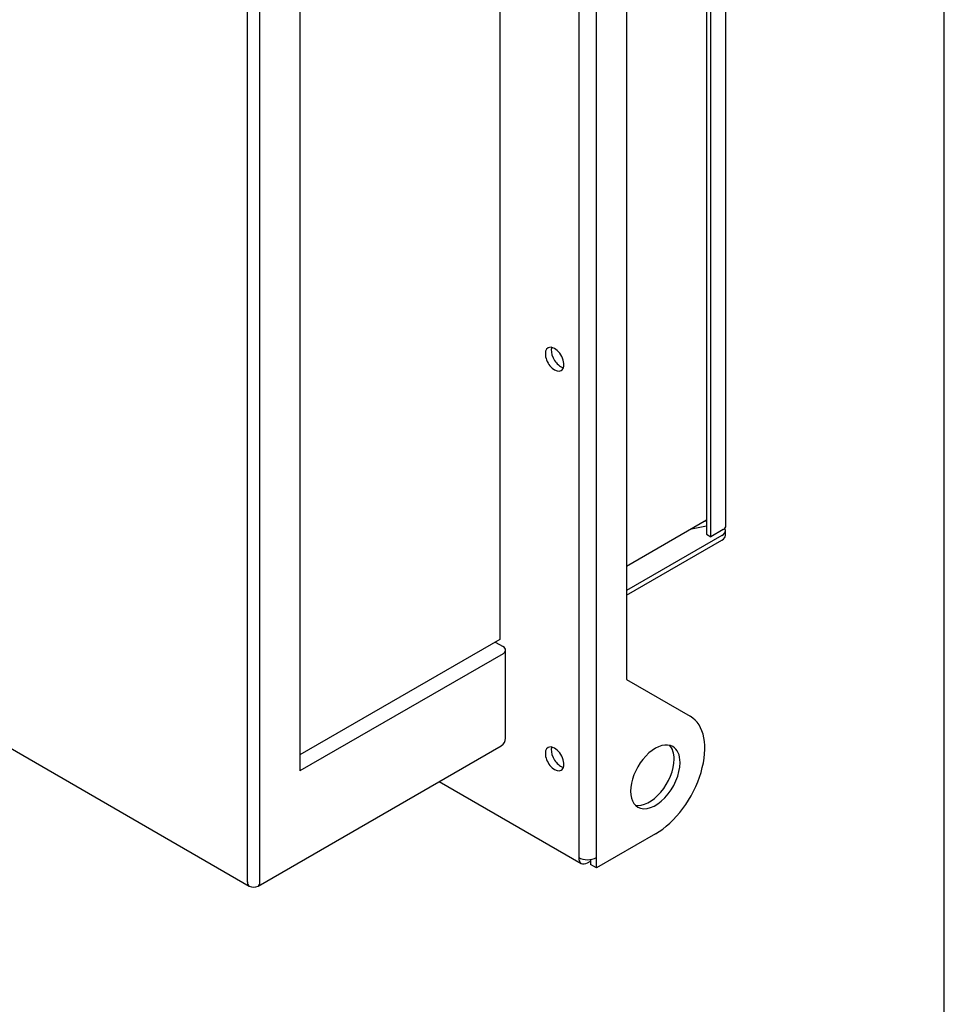
# Model space of a CAD drawing. Units: inches. Extents: x 0 to 147, y 0 to 112.
# Drawn here: x 139 to 147, y 71 to 80 of the extents above; entities that cross this region are included whole.
import ezdxf

# ---------------------------------------------------------------- set-up
doc = ezdxf.new("R2010")
doc.units = ezdxf.units.IN
doc.header["$MEASUREMENT"] = 0
for name, color, linetype in [('CONTINUOUS', 1, 'Continuous'), ('TANGENT EDGES', 7, 'Continuous'), ('VISIBLE', 4, 'Continuous')]:
    doc.layers.add(name, color=color, linetype=linetype)

# ---------------------------------------------------------------- blocks, each defined once
blk = doc.blocks.new('BLOCK0')
at = {"layer": 'CONTINUOUS'}
blk.add_line((10.75, 0.25), (10.75, 8.25), dxfattribs=at)

msp = doc.modelspace()

# ---------------------------------------------------------------- linework, layer by layer
at = {"layer": 'TANGENT EDGES'}
for p, q in [((143.8196, 96.563), (143.8196, 72.4651)), ((143.9866, 72.4651), (143.9866, 96.563)), ((140.7121, 72.2366), (140.7121, 94.8428)), ((140.829, 72.2366), (140.829, 94.8428))]:
    msp.add_line(p, q, dxfattribs=at)
for major_axis, start_param, end_param in [((-0.0413, -0.0716), -0.785398, 0), ((-0.0413, 0.0716), 3.141593, 3.926991)]:
    msp.add_ellipse((140.7705, 72.2704), major_axis=major_axis, ratio=0.57735, start_param=start_param, end_param=end_param, dxfattribs=at)
at = {"layer": 'VISIBLE'}
for p, q in [((145.2003, 75.5789), (145.2003, 97.0346)), ((144.2681, 95.2158), (144.2681, 74.1373)), ((145.0196, 85.6919), (145.0196, 75.4999)), ((145.0586, 75.4773), (145.0586, 85.6694)), ((143.0802, 84.8841), (143.0802, 74.513)), ((141.2036, 83.4434), (141.2036, 73.2785)), ((129.9412, 78.4272), (140.7292, 72.1988)), ((145.0196, 75.6327), (144.2681, 75.1989)), ((145.0196, 75.6255), (145, 75.6214)), ((144.8774, 75.5506), (145.0196, 75.5805)), ((145.0196, 75.4999), (145.0586, 75.4773)), ((145.176, 75.5451), (145.0586, 75.4773)), ((145.196, 75.4896), (145.196, 75.5346)), ((145.1639, 75.4899), (144.2681, 74.9728)), ((144.2681, 74.9277), (145.1639, 75.4449)), ((143.0802, 74.513), (141.2036, 73.4296)), ((143.0372, 74.4882), (143.1096, 74.4464)), ((143.1338, 73.5871), (143.1338, 74.4126)), ((143.1096, 74.3789), (141.2036, 73.2785)), ((144.2681, 74.1373), (144.867, 73.7916)), ((140.8119, 72.1988), (143.0925, 73.5155)), ((142.5117, 73.1802), (143.844, 72.411)), ((144.5388, 72.6875), (143.9866, 72.3686)), ((143.9866, 72.3686), (143.9866, 72.4651)), ((143.9031, 72.4169), (143.9309, 72.4329)), ((143.9309, 72.447), (143.9309, 72.4008)), ((143.9866, 72.3686), (143.9309, 72.4008))]:
    msp.add_line(p, q, dxfattribs=at)
for centre, start, end in [((143.0511, 73.5871), 300, 0), ((140.7705, 72.2704), 240, 300)]:
    msp.add_arc(centre, 0.0827, start, end, dxfattribs=at)
for centre, major_axis, start_param, end_param in [((143.5937, 77.1428), (-0.0615, 0.1065), -0.785398, 0), ((143.6494, 77.175), (0.0615, -0.1065), -2.67152, -0.785398), ((143.5937, 77.1428), (0.0615, -0.1065), -3.141593, 0), ((143.5937, 77.1428), (-0.0615, 0.1065), 3.141593, 5.497787), ((143.6494, 77.175), (0.0615, -0.1065), -0.785398, -0.470073), ((145.0866, 75.5346), (0.1094, 0), -0.785398, 0), ((145.1176, 75.5789), (0.0827, 0), 5.497787, 6.283185), ((145.0866, 75.5346), (-0.1094, 0), -3.141593, -2.802327), ((145.0866, 75.4896), (0.1094, 0), -0.785398, 0), ((143.0511, 74.4126), (-0.0827, 0), 3.141593, 3.926991), ((143.0511, 74.4126), (0.0827, 0), 5.497787, 6.283185), ((144.5388, 73.2233), (0.3281, 0.5683), 3.926991, 6.283185), ((143.5937, 73.3921), (0.0615, -0.1065), -3.141593, 0), ((143.5937, 73.3921), (-0.0615, 0.1065), -0.785398, 0), ((143.6494, 73.4242), (0.0615, -0.1065), -2.67152, -0.785398), ((143.5937, 73.3921), (-0.0615, 0.1065), 3.141593, 5.497787), ((144.5388, 73.2233), (-0.1641, -0.2842), -3.141593, 0), ((144.4831, 73.2554), (0.1641, 0.2842), -0.785398, -0.170531), ((144.5388, 73.2233), (0.1641, 0.2842), -0.785398, 0), ((144.4831, 73.2554), (0.1641, 0.2842), 3.312124, 5.497787), ((143.6494, 73.4242), (0.0615, -0.1065), -0.785398, -0.470073), ((144.5388, 73.2233), (0.1641, 0.2842), 3.141593, 5.497787), ((143.9031, 72.5133), (-0.0591, -0.1023), -0.785398, 0), ((143.9031, 72.5133), (0.1181, 0), 3.926991, 5.497787), ((143.9031, 72.5133), (0.0591, 0.1023), 3.141593, 3.926991)]:
    msp.add_ellipse(centre, major_axis=major_axis, ratio=0.57735, start_param=start_param, end_param=end_param, dxfattribs=at)

# ---------------------------------------------------------------- block references
at = {"layer": 'CONTINUOUS', "xscale": 14, "yscale": 14, "zscale": 14}
msp.add_blockref('BLOCK0', (-3.25, -3.25), dxfattribs=at)

doc.saveas('drawing.dxf')
